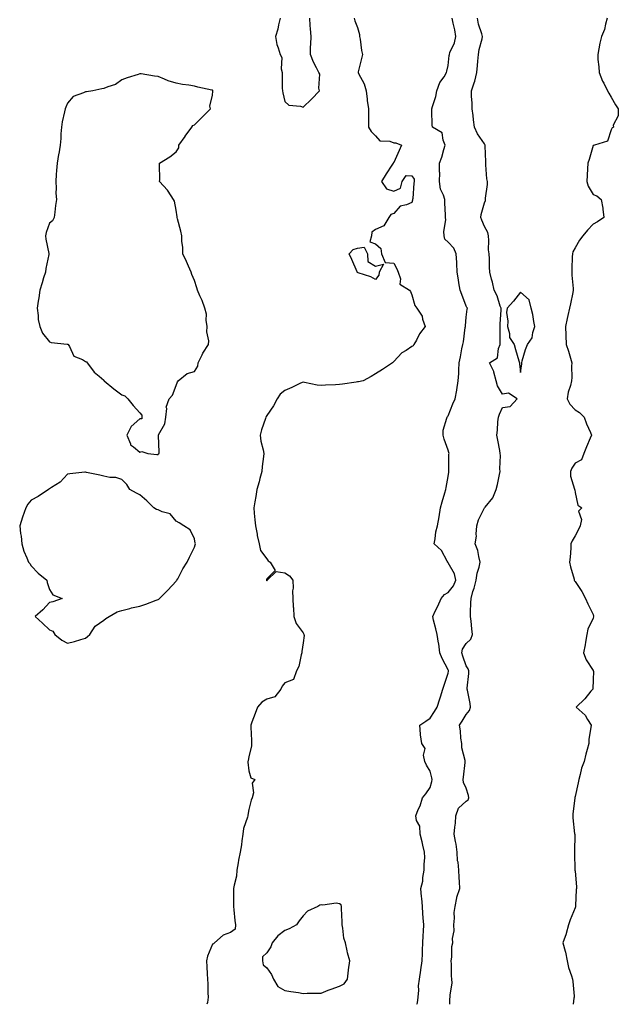
# Model space of a CAD drawing. Units: inches. Extents: x 923603 to 926243, y 7253018 to 7255658.
# Drawn here: x 924082 to 924412, y 7253018 to 7253561 of the extents above; entities that cross this region are included whole.
import ezdxf

# ---------------------------------------------------------------- set-up
doc = ezdxf.new("R2010")
doc.units = ezdxf.units.IN
doc.header["$MEASUREMENT"] = 0
doc.layers.add('Contour_92367253', color=7, linetype='Continuous', true_color=0x4bbc5c)

msp = doc.modelspace()

# ---------------------------------------------------------------- linework, layer by layer
at = {"layer": 'Contour_92367253'}
for points in [[(924266.28, 7253561.92, 3264), (924266.61, 7253560.48, 3264), (924268.05, 7253556.73, 3264), (924269.09, 7253552.96, 3264), (924269.2, 7253551.92, 3264), (924269.51, 7253550.46, 3264), (924270.25, 7253544.12, 3264), (924270.86, 7253541.92, 3264), (924270.27, 7253539.7, 3264), (924268.43, 7253532.3, 3264), (924268.33, 7253531.92, 3264), (924268.54, 7253531.43, 3264), (924271.8, 7253525.66, 3264), (924272.75, 7253521.92, 3264), (924273.38, 7253517.24, 3264), (924273.47, 7253516.5, 3264), (924274.07, 7253511.92, 3264), (924274.1, 7253507.97, 3264), (924274.05, 7253505.91, 3264), (924274.09, 7253501.92, 3264), (924275.63, 7253499.5, 3264), (924278.05, 7253497.01, 3264), (924280.4, 7253494.27, 3264), (924285.9, 7253494.07, 3264), (924288.05, 7253493.28, 3264), (924289.26, 7253493.13, 3264), (924292.29, 7253491.92, 3264), (924290.96, 7253489.01, 3264), (924288.05, 7253482.39, 3264), (924287.78, 7253482.18, 3264), (924287.7, 7253481.92, 3264), (924287.08, 7253480.94, 3264), (924283.93, 7253476.03, 3264), (924281.23, 7253471.92, 3264), (924284.03, 7253467.91, 3264), (924288.05, 7253466.53, 3264), (924291.7, 7253468.27, 3264), (924292.7, 7253471.92, 3264), (924294.82, 7253475.15, 3264), (924298.05, 7253474.98, 3264), (924299.26, 7253473.13, 3264), (924299.28, 7253471.92, 3264), (924299.12, 7253470.86, 3264), (924298.55, 7253462.42, 3264), (924298.48, 7253461.92, 3264), (924298.44, 7253461.53, 3264), (924298.05, 7253460.31, 3264), (924295.16, 7253459.03, 3264), (924291.62, 7253458.35, 3264), (924288.05, 7253454.15, 3264), (924286.35, 7253453.62, 3264), (924285.27, 7253451.92, 3264), (924282.5, 7253447.47, 3264), (924278.05, 7253445.4, 3264), (924276.04, 7253443.93, 3264), (924275.78, 7253441.92, 3264), (924274.78, 7253438.65, 3264), (924278.05, 7253437.56, 3264), (924281.01, 7253434.89, 3264), (924281.25, 7253431.92, 3264), (924283.24, 7253427.12, 3264), (924288.05, 7253426.73, 3264), (924289.73, 7253423.61, 3264), (924290.51, 7253421.92, 3264), (924291.74, 7253418.23, 3264), (924291.45, 7253415.32, 3264), (924296.68, 7253411.92, 3264), (924297.37, 7253411.24, 3264), (924298.05, 7253409.4, 3264), (924299.6, 7253403.47, 3264), (924300.77, 7253401.92, 3264), (924303.71, 7253397.58, 3264), (924303.97, 7253395.99, 3264), (924305.43, 7253391.92, 3264), (924302.2, 7253387.77, 3264), (924300.56, 7253384.43, 3264), (924299.16, 7253381.92, 3264), (924298.67, 7253381.3, 3264), (924298.05, 7253380.82, 3264), (924294.81, 7253378.69, 3264), (924292.58, 7253377.39, 3264), (924288.05, 7253372.54, 3264), (924287.67, 7253372.3, 3264), (924287.35, 7253371.92, 3264), (924281.84, 7253368.13, 3264), (924278.05, 7253365.8, 3264), (924275.62, 7253364.35, 3264), (924271.17, 7253361.92, 3264), (924268.58, 7253361.38, 3264), (924268.05, 7253361.3, 3264), (924267.37, 7253361.24, 3264), (924259.82, 7253360.15, 3264), (924258.05, 7253359.97, 3264), (924255.88, 7253359.75, 3264), (924250.38, 7253359.6, 3264), (924248.05, 7253359.32, 3264), (924245.72, 7253359.59, 3264), (924238.9, 7253361.07, 3264), (924238.05, 7253361.19, 3264), (924236.67, 7253360.54, 3264), (924231.74, 7253358.23, 3264), (924228.05, 7253356.51, 3264), (924225.43, 7253354.54, 3264), (924223.7, 7253351.92, 3264), (924221.77, 7253348.2, 3264), (924218.05, 7253342.71, 3264), (924217.7, 7253342.27, 3264), (924217.54, 7253341.92, 3264), (924217.33, 7253341.2, 3264), (924215.15, 7253334.81, 3264), (924214.42, 7253331.92, 3264), (924214.81, 7253328.68, 3264), (924216.05, 7253323.92, 3264), (924216.36, 7253321.92, 3264), (924216.22, 7253320.09, 3264), (924215.38, 7253314.6, 3264), (924215.21, 7253311.92, 3264), (924214.2, 7253308.07, 3264), (924213.78, 7253306.19, 3264), (924212.55, 7253301.92, 3264), (924211.91, 7253298.06, 3264), (924211.36, 7253295.23, 3264), (924210.78, 7253291.92, 3264), (924211.06, 7253288.91, 3264), (924211.39, 7253285.27, 3264), (924211.7, 7253281.92, 3264), (924212.62, 7253277.35, 3264), (924212.73, 7253276.6, 3264), (924213.82, 7253271.92, 3264), (924214.46, 7253268.33, 3264), (924218.05, 7253263.64, 3264), (924218.81, 7253262.68, 3264), (924219.91, 7253261.92, 3264), (924222.61, 7253257.37, 3264), (924218.05, 7253252.64, 3264), (924217.91, 7253252.07, 3264), (924217.89, 7253251.92, 3264), (924217.9, 7253251.77, 3264), (924218.05, 7253251.67, 3264), (924218.24, 7253251.72, 3264), (924218.3, 7253251.92, 3264), (924223.21, 7253256.76, 3264), (924228.05, 7253256.05, 3264), (924230.49, 7253254.35, 3264), (924232.32, 7253251.92, 3264), (924232.48, 7253247.49, 3264), (924232.17, 7253246.03, 3264), (924232.43, 7253241.92, 3264), (924232.63, 7253237.34, 3264), (924232.81, 7253236.69, 3264), (924232.93, 7253231.92, 3264), (924234.16, 7253228.03, 3264), (924238.05, 7253222.84, 3264), (924238.39, 7253222.26, 3264), (924238.51, 7253221.92, 3264), (924238.55, 7253221.42, 3264), (924238.05, 7253217.3, 3264), (924237.27, 7253212.7, 3264), (924237.31, 7253211.92, 3264), (924236.92, 7253210.79, 3264), (924235.72, 7253204.25, 3264), (924234.43, 7253201.92, 3264), (924232.71, 7253197.25, 3264), (924228.05, 7253195.35, 3264), (924226.54, 7253193.42, 3264), (924225.84, 7253191.92, 3264), (924222.37, 7253187.59, 3264), (924218.05, 7253186.27, 3264), (924215.29, 7253184.68, 3264), (924212.9, 7253181.92, 3264), (924211.62, 7253178.35, 3264), (924209.79, 7253173.66, 3264), (924209.13, 7253171.92, 3264), (924209.16, 7253170.81, 3264), (924209.57, 7253163.44, 3264), (924209.61, 7253161.92, 3264), (924209.55, 7253160.42, 3264), (924208.05, 7253154.75, 3264), (924207.71, 7253152.25, 3264), (924207.62, 7253151.92, 3264), (924207.64, 7253151.51, 3264), (924208.05, 7253146.71, 3264), (924209.14, 7253143.01, 3264), (924211.48, 7253141.92, 3264), (924209.95, 7253140.02, 3264), (924210.7, 7253134.57, 3264), (924210.03, 7253131.92, 3264), (924209.37, 7253130.6, 3264), (924208.05, 7253125.39, 3264), (924207.64, 7253122.33, 3264), (924207.51, 7253121.92, 3264), (924207.43, 7253121.3, 3264), (924205.08, 7253114.89, 3264), (924204.86, 7253111.92, 3264), (924204.29, 7253108.16, 3264), (924203.99, 7253105.98, 3264), (924203.36, 7253101.92, 3264), (924202.41, 7253097.56, 3264), (924202.26, 7253096.13, 3264), (924201.5, 7253091.92, 3264), (924201.24, 7253088.73, 3264), (924199.94, 7253083.8, 3264), (924199.72, 7253081.92, 3264), (924199.62, 7253080.36, 3264), (924199.68, 7253073.55, 3264), (924199.58, 7253071.92, 3264), (924199.9, 7253070.06, 3264), (924200.32, 7253064.19, 3264), (924200.83, 7253061.92, 3264), (924200.56, 7253059.41, 3264), (924198.05, 7253057.62, 3264), (924193.92, 7253056.05, 3264), (924189.21, 7253051.92, 3264), (924188.66, 7253051.31, 3264), (924188.05, 7253051.24, 3264), (924185.36, 7253044.61, 3264), (924184.66, 7253041.92, 3264), (924184.86, 7253038.74, 3264), (924185.18, 7253034.79, 3264), (924185.37, 7253031.92, 3264), (924185.44, 7253029.31, 3264), (924185.57, 7253024.39, 3264), (924185.64, 7253021.92, 3264), (924185.21, 7253019.08, 3264), (924184.98, 7253018, 3264)], [(924225.42, 7253561.92, 3264), (924224.5, 7253558.37, 3264), (924224.05, 7253555.92, 3264), (924222.74, 7253551.92, 3264), (924223.54, 7253547.41, 3264), (924224.34, 7253545.63, 3264), (924225.38, 7253541.92, 3264), (924226.34, 7253540.21, 3264), (924225.92, 7253534.05, 3264), (924226.42, 7253531.92, 3264), (924226.54, 7253530.41, 3264), (924226.54, 7253523.42, 3264), (924226.65, 7253521.92, 3264), (924226.9, 7253520.77, 3264), (924228.05, 7253515.93, 3264), (924230.13, 7253514, 3264), (924236.54, 7253513.43, 3264), (924238.05, 7253512.88, 3264), (924242.73, 7253517.23, 3264), (924247, 7253521.92, 3264), (924246.66, 7253523.31, 3264), (924247.2, 7253531.06, 3264), (924246.69, 7253531.92, 3264), (924245.43, 7253534.54, 3264), (924243.79, 7253537.66, 3264), (924242.1, 7253541.92, 3264), (924242.14, 7253546, 3264), (924242.39, 7253547.58, 3264), (924242.44, 7253551.92, 3264), (924242.18, 7253556.05, 3264), (924241.99, 7253557.98, 3264), (924241.71, 7253561.92, 3264)], [(924300.76, 7253018, 3263), (924301.09, 7253018.88, 3263), (924301.54, 7253021.92, 3263), (924301.86, 7253025.74, 3263), (924301.77, 7253028.2, 3263), (924302.18, 7253031.92, 3263), (924303, 7253036.87, 3263), (924303.02, 7253036.96, 3263), (924303.78, 7253041.92, 3263), (924303.93, 7253046.04, 3263), (924303.93, 7253047.8, 3263), (924304.07, 7253051.92, 3263), (924304.22, 7253055.76, 3263), (924304.48, 7253058.35, 3263), (924304.64, 7253061.92, 3263), (924304.35, 7253065.62, 3263), (924304.16, 7253068.03, 3263), (924303.87, 7253071.92, 3263), (924303.5, 7253076.46, 3263), (924303.44, 7253077.3, 3263), (924303.07, 7253081.92, 3263), (924304.08, 7253085.89, 3263), (924304.14, 7253088.01, 3263), (924304.84, 7253091.92, 3263), (924304.78, 7253095.19, 3263), (924305.13, 7253098.99, 3263), (924305.06, 7253101.92, 3263), (924304.1, 7253105.87, 3263), (924303.67, 7253107.55, 3263), (924302.65, 7253111.92, 3263), (924302.47, 7253116.33, 3263), (924300.56, 7253119.41, 3263), (924300.2, 7253121.92, 3263), (924301.59, 7253125.46, 3263), (924302.54, 7253127.43, 3263), (924303.85, 7253131.92, 3263), (924305.79, 7253134.18, 3263), (924308.05, 7253137.52, 3263), (924309.02, 7253140.94, 3263), (924309.21, 7253141.92, 3263), (924309.11, 7253142.98, 3263), (924308.05, 7253146.55, 3263), (924306.13, 7253150, 3263), (924305.19, 7253151.92, 3263), (924304.49, 7253155.47, 3263), (924305.29, 7253159.17, 3263), (924303.6, 7253161.92, 3263), (924302.74, 7253166.61, 3263), (924302.89, 7253167.08, 3263), (924302.53, 7253171.92, 3263), (924305.73, 7253174.24, 3263), (924308.05, 7253175.76, 3263), (924310.55, 7253179.43, 3263), (924312.01, 7253181.92, 3263), (924313.41, 7253186.56, 3263), (924313.78, 7253187.64, 3263), (924315.14, 7253191.92, 3263), (924315.91, 7253194.07, 3263), (924318.05, 7253200.73, 3263), (924318.27, 7253201.71, 3263), (924318.3, 7253201.92, 3263), (924318.24, 7253202.11, 3263), (924318.05, 7253202.56, 3263), (924314.81, 7253208.68, 3263), (924313.48, 7253211.92, 3263), (924312.89, 7253216.75, 3263), (924312.74, 7253217.23, 3263), (924311.93, 7253221.92, 3263), (924311.18, 7253225.05, 3263), (924310.07, 7253229.91, 3263), (924309.59, 7253231.92, 3263), (924310.96, 7253234.84, 3263), (924312.37, 7253237.59, 3263), (924314.15, 7253241.92, 3263), (924315.98, 7253243.98, 3263), (924318.05, 7253245.23, 3263), (924321.09, 7253248.87, 3263), (924322.39, 7253251.92, 3263), (924321.59, 7253255.46, 3263), (924318.05, 7253261.49, 3263), (924317.85, 7253261.72, 3263), (924317.82, 7253261.92, 3263), (924317.44, 7253262.53, 3263), (924314.48, 7253268.35, 3263), (924310.29, 7253271.92, 3263), (924310.91, 7253274.78, 3263), (924311.32, 7253278.65, 3263), (924312.24, 7253281.92, 3263), (924313.02, 7253286.89, 3263), (924313.03, 7253286.94, 3263), (924313.84, 7253291.92, 3263), (924314.78, 7253295.19, 3263), (924316.22, 7253300.09, 3263), (924316.76, 7253301.92, 3263), (924316.93, 7253303.04, 3263), (924318.05, 7253309.22, 3263), (924318.41, 7253311.56, 3263), (924318.46, 7253311.92, 3263), (924318.47, 7253312.34, 3263), (924318.52, 7253321.45, 3263), (924318.53, 7253321.92, 3263), (924318.45, 7253322.32, 3263), (924318.05, 7253323.69, 3263), (924315.85, 7253329.72, 3263), (924315.24, 7253331.92, 3263), (924315.35, 7253334.62, 3263), (924317.4, 7253341.27, 3263), (924317.43, 7253341.92, 3263), (924317.76, 7253342.21, 3263), (924318.05, 7253342.61, 3263), (924320.69, 7253349.28, 3263), (924321.91, 7253351.92, 3263), (924322.83, 7253356.7, 3263), (924322.93, 7253357.04, 3263), (924323.65, 7253361.92, 3263), (924323.92, 7253366.05, 3263), (924323.89, 7253367.76, 3263), (924324.13, 7253371.92, 3263), (924324.82, 7253375.15, 3263), (924325.67, 7253379.55, 3263), (924326.17, 7253381.92, 3263), (924326.46, 7253383.51, 3263), (924327.52, 7253391.38, 3263), (924327.61, 7253391.92, 3263), (924327.64, 7253392.33, 3263), (924328.05, 7253396.96, 3263), (924328.61, 7253401.36, 3263), (924328.65, 7253401.92, 3263), (924328.44, 7253402.31, 3263), (924328.05, 7253403.12, 3263), (924325.66, 7253409.54, 3263), (924324.67, 7253411.92, 3263), (924324.02, 7253415.94, 3263), (924323.77, 7253417.64, 3263), (924323.06, 7253421.92, 3263), (924322.83, 7253426.71, 3263), (924322.79, 7253427.18, 3263), (924322.54, 7253431.92, 3263), (924321.26, 7253435.13, 3263), (924318.05, 7253438.4, 3263), (924316.24, 7253440.11, 3263), (924315.82, 7253441.92, 3263), (924315.7, 7253444.26, 3263), (924316.78, 7253450.65, 3263), (924316.67, 7253451.92, 3263), (924316.59, 7253453.38, 3263), (924316.29, 7253460.15, 3263), (924316.18, 7253461.92, 3263), (924315.55, 7253464.42, 3263), (924313.8, 7253467.67, 3263), (924313.32, 7253471.92, 3263), (924313.39, 7253476.58, 3263), (924313.28, 7253477.15, 3263), (924313.34, 7253481.92, 3263), (924314.64, 7253485.33, 3263), (924315.7, 7253489.58, 3263), (924316.44, 7253491.92, 3263), (924315.22, 7253494.75, 3263), (924314.84, 7253498.71, 3263), (924309.39, 7253501.92, 3263), (924309.27, 7253503.14, 3263), (924309.14, 7253510.84, 3263), (924309.05, 7253511.92, 3263), (924309.39, 7253513.26, 3263), (924311.21, 7253518.76, 3263), (924311.88, 7253521.92, 3263), (924313.48, 7253526.49, 3263), (924315.79, 7253529.66, 3263), (924317.2, 7253531.92, 3263), (924317.28, 7253532.69, 3263), (924318.05, 7253535.8, 3263), (924318.67, 7253541.3, 3263), (924318.74, 7253541.92, 3263), (924319.08, 7253542.95, 3263), (924321.54, 7253548.43, 3263), (924322.32, 7253551.92, 3263), (924321.71, 7253555.57, 3263), (924320.78, 7253559.2, 3263), (924320.24, 7253561.92, 3263)], [(924319.08, 7253018, 3262), (924319.04, 7253020.93, 3262), (924319.16, 7253021.92, 3262), (924319.11, 7253022.98, 3262), (924320.21, 7253029.76, 3262), (924320.14, 7253031.92, 3262), (924319.89, 7253033.77, 3262), (924319.88, 7253040.09, 3262), (924319.68, 7253041.92, 3262), (924320.07, 7253043.94, 3262), (924320.06, 7253049.91, 3262), (924320.69, 7253051.92, 3262), (924320.41, 7253054.27, 3262), (924321.39, 7253058.58, 3262), (924321.17, 7253061.92, 3262), (924321.57, 7253065.44, 3262), (924321.35, 7253068.62, 3262), (924321.9, 7253071.92, 3262), (924322.82, 7253076.7, 3262), (924322.8, 7253077.17, 3262), (924324.51, 7253081.92, 3262), (924324.38, 7253085.58, 3262), (924324.07, 7253087.94, 3262), (924323.94, 7253091.92, 3262), (924323.55, 7253096.42, 3262), (924323.3, 7253097.17, 3262), (924323.06, 7253101.92, 3262), (924322.45, 7253106.32, 3262), (924322.11, 7253107.86, 3262), (924321.46, 7253111.92, 3262), (924321.78, 7253115.64, 3262), (924322.09, 7253117.89, 3262), (924322.39, 7253121.92, 3262), (924323.86, 7253126.11, 3262), (924328.05, 7253130.05, 3262), (924329.09, 7253130.88, 3262), (924329.45, 7253131.92, 3262), (924329.3, 7253133.16, 3262), (924328.05, 7253137.14, 3262), (924326.49, 7253140.37, 3262), (924326.4, 7253141.92, 3262), (924326.59, 7253143.38, 3262), (924327.45, 7253151.31, 3262), (924327.52, 7253151.92, 3262), (924327.47, 7253152.5, 3262), (924325.69, 7253159.56, 3262), (924325.55, 7253161.92, 3262), (924325.08, 7253164.89, 3262), (924324.9, 7253168.78, 3262), (924324.26, 7253171.92, 3262), (924325.81, 7253174.16, 3262), (924328.05, 7253177.94, 3262), (924329.84, 7253180.12, 3262), (924330.45, 7253181.92, 3262), (924330.12, 7253183.99, 3262), (924328.67, 7253191.3, 3262), (924328.57, 7253191.92, 3262), (924328.55, 7253192.42, 3262), (924329.48, 7253200.48, 3262), (924329.44, 7253201.92, 3262), (924329.19, 7253203.06, 3262), (924328.05, 7253204.64, 3262), (924326.24, 7253210.11, 3262), (924325.56, 7253211.92, 3262), (924326.06, 7253213.91, 3262), (924328.05, 7253217.09, 3262), (924330.5, 7253219.47, 3262), (924331.58, 7253221.92, 3262), (924331.2, 7253225.07, 3262), (924330.68, 7253229.29, 3262), (924330.36, 7253231.92, 3262), (924330.47, 7253234.34, 3262), (924330.57, 7253239.4, 3262), (924330.68, 7253241.92, 3262), (924331.76, 7253245.62, 3262), (924332.45, 7253247.53, 3262), (924333.47, 7253251.92, 3262), (924334.07, 7253255.89, 3262), (924335.17, 7253259.05, 3262), (924335.79, 7253261.92, 3262), (924334.92, 7253265.05, 3262), (924334.48, 7253268.35, 3262), (924333.01, 7253271.92, 3262), (924333.72, 7253276.25, 3262), (924333.53, 7253277.41, 3262), (924333.95, 7253281.92, 3262), (924334.82, 7253285.15, 3262), (924338.05, 7253291.88, 3262), (924338.09, 7253291.88, 3262), (924338.14, 7253291.92, 3262), (924338.42, 7253292.29, 3262), (924342.63, 7253297.34, 3262), (924344.49, 7253301.92, 3262), (924345.21, 7253304.75, 3262), (924346.31, 7253310.18, 3262), (924346.72, 7253311.92, 3262), (924346.65, 7253313.32, 3262), (924346.89, 7253320.76, 3262), (924346.81, 7253321.92, 3262), (924346.5, 7253323.46, 3262), (924345.38, 7253329.25, 3262), (924344.83, 7253331.92, 3262), (924345.31, 7253334.65, 3262), (924345.42, 7253339.29, 3262), (924345.78, 7253341.92, 3262), (924346.44, 7253343.53, 3262), (924348.05, 7253347.28, 3262), (924352.21, 7253347.76, 3262), (924356.22, 7253351.92, 3262), (924351.3, 7253355.17, 3262), (924348.05, 7253354.59, 3262), (924345.32, 7253359.19, 3262), (924344.46, 7253361.92, 3262), (924343.24, 7253366.72, 3262), (924343.24, 7253367.11, 3262), (924340.83, 7253371.92, 3262), (924345.29, 7253374.68, 3262), (924345.83, 7253379.7, 3262), (924346.8, 7253381.92, 3262), (924346.72, 7253383.25, 3262), (924346.84, 7253390.72, 3262), (924346.77, 7253391.92, 3262), (924346.82, 7253393.15, 3262), (924347.25, 7253401.13, 3262), (924347.29, 7253401.92, 3262), (924346.8, 7253403.17, 3262), (924345.01, 7253408.88, 3262), (924343.48, 7253411.92, 3262), (924342.56, 7253416.43, 3262), (924342.03, 7253417.94, 3262), (924340.99, 7253421.92, 3262), (924340.83, 7253424.7, 3262), (924340.86, 7253429.12, 3262), (924340.72, 7253431.92, 3262), (924340.38, 7253434.25, 3262), (924340.58, 7253439.39, 3262), (924340.32, 7253441.92, 3262), (924339.88, 7253443.76, 3262), (924338.05, 7253447.09, 3262), (924336.58, 7253450.45, 3262), (924336.07, 7253451.92, 3262), (924336.27, 7253453.7, 3262), (924338.05, 7253460.06, 3262), (924338.58, 7253461.39, 3262), (924338.73, 7253461.92, 3262), (924338.72, 7253462.59, 3262), (924339.79, 7253470.18, 3262), (924339.77, 7253471.92, 3262), (924339.49, 7253473.36, 3262), (924338.94, 7253481.02, 3262), (924338.8, 7253481.92, 3262), (924338.82, 7253482.69, 3262), (924338.44, 7253491.54, 3262), (924338.44, 7253491.92, 3262), (924338.34, 7253492.21, 3262), (924338.05, 7253492.7, 3262), (924334.23, 7253498.1, 3262), (924332.57, 7253501.92, 3262), (924332.04, 7253505.91, 3262), (924331.77, 7253508.21, 3262), (924331.27, 7253511.92, 3262), (924331.25, 7253515.11, 3262), (924331, 7253518.97, 3262), (924330.97, 7253521.92, 3262), (924332.34, 7253526.21, 3262), (924332.78, 7253527.19, 3262), (924333.81, 7253531.92, 3262), (924334.17, 7253535.8, 3262), (924334.4, 7253538.27, 3262), (924334.73, 7253541.92, 3262), (924335.22, 7253544.75, 3262), (924336.74, 7253550.61, 3262), (924337, 7253551.92, 3262), (924336.63, 7253553.34, 3262), (924334.86, 7253558.73, 3262), (924334.16, 7253561.92, 3262)], [(924405.86, 7253561.92, 3262), (924404.87, 7253558.74, 3262), (924404.35, 7253555.62, 3262), (924402.6, 7253551.92, 3262), (924401.8, 7253548.18, 3262), (924401.22, 7253545.09, 3262), (924400.58, 7253541.92, 3262), (924400.72, 7253539.25, 3262), (924401.23, 7253535.1, 3262), (924401.36, 7253531.92, 3262), (924403.26, 7253527.13, 3262), (924403.88, 7253526.1, 3262), (924406.06, 7253521.92, 3262), (924406.67, 7253520.54, 3262), (924408.05, 7253518.38, 3262), (924410.37, 7253514.24, 3262), (924411.81, 7253511.92, 3262), (924411.93, 7253508.04, 3262), (924409.08, 7253502.95, 3262), (924409.21, 7253501.92, 3262), (924408.52, 7253501.44, 3262), (924408.05, 7253500.45, 3262), (924405.88, 7253494.1, 3262), (924398.71, 7253491.92, 3262), (924398.19, 7253491.78, 3262), (924398.05, 7253491.66, 3262), (924395.91, 7253484.06, 3262), (924395.14, 7253481.92, 3262), (924395.01, 7253478.88, 3262), (924394.67, 7253475.31, 3262), (924394.54, 7253471.92, 3262), (924395.38, 7253469.25, 3262), (924398.05, 7253464.75, 3262), (924400.1, 7253463.97, 3262), (924402.45, 7253461.92, 3262), (924403.32, 7253457.19, 3262), (924403.35, 7253456.62, 3262), (924404.02, 7253451.92, 3262), (924400.38, 7253449.59, 3262), (924398.05, 7253448.25, 3262), (924394.92, 7253445.05, 3262), (924392.27, 7253441.92, 3262), (924390.52, 7253439.45, 3262), (924388.05, 7253435.35, 3262), (924386.91, 7253433.06, 3262), (924386.57, 7253431.92, 3262), (924386.53, 7253430.4, 3262), (924386.3, 7253423.67, 3262), (924386.26, 7253421.92, 3262), (924386.25, 7253420.12, 3262), (924387.07, 7253412.91, 3262), (924387.06, 7253411.92, 3262), (924386.81, 7253410.68, 3262), (924385.52, 7253404.45, 3262), (924385.01, 7253401.92, 3262), (924384.12, 7253397.99, 3262), (924383.73, 7253396.24, 3262), (924382.74, 7253391.92, 3262), (924382.99, 7253386.98, 3262), (924383, 7253386.86, 3262), (924383.25, 7253381.92, 3262), (924384.44, 7253378.31, 3262), (924385.56, 7253374.41, 3262), (924386.33, 7253371.92, 3262), (924386.15, 7253370.02, 3262), (924386.26, 7253363.71, 3262), (924386.04, 7253361.92, 3262), (924385.48, 7253359.35, 3262), (924384.35, 7253355.61, 3262), (924383.71, 7253351.92, 3262), (924385.1, 7253348.96, 3262), (924388.05, 7253345.99, 3262), (924390.54, 7253344.4, 3262), (924393.01, 7253341.92, 3262), (924394.37, 7253338.24, 3262), (924396.5, 7253333.47, 3262), (924397.14, 7253331.92, 3262), (924396.46, 7253330.34, 3262), (924394.43, 7253325.54, 3262), (924392.85, 7253321.92, 3262), (924391.56, 7253318.41, 3262), (924388.05, 7253316.51, 3262), (924386.26, 7253313.71, 3262), (924385.64, 7253311.92, 3262), (924385.54, 7253309.41, 3262), (924387.75, 7253302.22, 3262), (924387.72, 7253301.92, 3262), (924387.87, 7253301.74, 3262), (924388.05, 7253300.31, 3262), (924389.55, 7253293.42, 3262), (924391.85, 7253291.92, 3262), (924389.97, 7253290, 3262), (924391.64, 7253285.51, 3262), (924390.98, 7253281.92, 3262), (924390.05, 7253279.92, 3262), (924388.05, 7253276.41, 3262), (924386.39, 7253273.58, 3262), (924385.83, 7253271.92, 3262), (924385.65, 7253269.52, 3262), (924385.29, 7253264.68, 3262), (924385.08, 7253261.92, 3262), (924385.48, 7253259.35, 3262), (924387.55, 7253252.42, 3262), (924387.65, 7253251.92, 3262), (924387.73, 7253251.61, 3262), (924388.05, 7253251.15, 3262), (924391.9, 7253245.77, 3262), (924393.81, 7253241.92, 3262), (924395.11, 7253238.98, 3262), (924398.05, 7253233.03, 3262), (924398.33, 7253232.19, 3262), (924398.36, 7253231.92, 3262), (924398.24, 7253231.72, 3262), (924398.05, 7253231.08, 3262), (924395.08, 7253224.89, 3262), (924394.65, 7253221.92, 3262), (924393.86, 7253217.73, 3262), (924393.69, 7253216.28, 3262), (924392.7, 7253211.92, 3262), (924394.16, 7253208.03, 3262), (924398.05, 7253202.09, 3262), (924398.1, 7253201.97, 3262), (924398.15, 7253201.92, 3262), (924398.21, 7253201.76, 3262), (924398.05, 7253196.92, 3262), (924397.88, 7253192.1, 3262), (924397.8, 7253191.92, 3262), (924396.77, 7253190.64, 3262), (924393.51, 7253186.46, 3262), (924388.73, 7253181.92, 3262), (924393.65, 7253177.52, 3262), (924394.94, 7253175.03, 3262), (924396.89, 7253171.92, 3262), (924396.8, 7253170.67, 3262), (924395.72, 7253164.24, 3262), (924395.6, 7253161.92, 3262), (924394.77, 7253158.64, 3262), (924393.97, 7253156, 3262), (924393.05, 7253151.92, 3262), (924391.66, 7253148.31, 3262), (924390.98, 7253144.85, 3262), (924390.13, 7253141.92, 3262), (924389.77, 7253140.2, 3262), (924388.05, 7253132.54, 3262), (924387.93, 7253132.04, 3262), (924387.91, 7253131.92, 3262), (924387.9, 7253131.76, 3262), (924386.84, 7253123.13, 3262), (924386.77, 7253121.92, 3262), (924386.89, 7253120.77, 3262), (924387.85, 7253112.12, 3262), (924387.87, 7253111.92, 3262), (924387.88, 7253111.75, 3262), (924387.71, 7253102.26, 3262), (924387.72, 7253101.92, 3262), (924387.74, 7253101.61, 3262), (924388.03, 7253091.95, 3262), (924388.03, 7253091.92, 3262), (924388.03, 7253091.9, 3262), (924388.05, 7253091.66, 3262), (924388.83, 7253082.7, 3262), (924388.8, 7253081.92, 3262), (924388.74, 7253081.24, 3262), (924388.37, 7253072.24, 3262), (924388.34, 7253071.92, 3262), (924388.28, 7253071.69, 3262), (924388.05, 7253071.28, 3262), (924385.35, 7253064.62, 3262), (924384.44, 7253061.92, 3262), (924383.17, 7253057.04, 3262), (924383.14, 7253056.83, 3262), (924381.37, 7253051.92, 3262), (924382.63, 7253047.34, 3262), (924382.87, 7253046.74, 3262), (924383.77, 7253041.92, 3262), (924384.47, 7253038.34, 3262), (924386.19, 7253033.78, 3262), (924386.69, 7253031.92, 3262), (924386.8, 7253030.67, 3262), (924387.5, 7253022.47, 3262), (924387.55, 7253021.92, 3262), (924387.45, 7253021.32, 3262), (924386.94, 7253018, 3262)]]:
    msp.add_polyline3d(points, dxfattribs=at)
for points in [[(924158.05, 7253321.36, 3265), (924158.36, 7253321.61, 3265), (924158.55, 7253321.92, 3265), (924158.65, 7253322.52, 3265), (924158.2, 7253331.77, 3265), (924158.24, 7253331.92, 3265), (924158.32, 7253332.19, 3265), (924161.74, 7253338.24, 3265), (924162.24, 7253341.92, 3265), (924162.81, 7253346.68, 3265), (924162.58, 7253347.39, 3265), (924164.11, 7253351.92, 3265), (924165.91, 7253354.06, 3265), (924168.05, 7253359.42, 3265), (924168.67, 7253361.3, 3265), (924169.17, 7253361.92, 3265), (924174.04, 7253365.93, 3265), (924178.05, 7253367.12, 3265), (924179.89, 7253370.08, 3265), (924180.21, 7253371.92, 3265), (924182.35, 7253376.23, 3265), (924182.77, 7253377.19, 3265), (924185.85, 7253381.92, 3265), (924186.07, 7253383.9, 3265), (924185.01, 7253388.88, 3265), (924185.2, 7253391.92, 3265), (924184.64, 7253395.33, 3265), (924184.82, 7253398.7, 3265), (924183.92, 7253401.92, 3265), (924182.4, 7253406.27, 3265), (924181.08, 7253408.89, 3265), (924179.75, 7253411.92, 3265), (924179.4, 7253413.27, 3265), (924178.05, 7253417.33, 3265), (924176.75, 7253420.62, 3265), (924176.22, 7253421.92, 3265), (924174.8, 7253425.17, 3265), (924173.8, 7253427.66, 3265), (924171.68, 7253431.92, 3265), (924171.67, 7253435.54, 3265), (924171.06, 7253438.9, 3265), (924171.06, 7253441.92, 3265), (924170.54, 7253444.41, 3265), (924168.72, 7253451.26, 3265), (924168.57, 7253451.92, 3265), (924168.53, 7253452.4, 3265), (924168.05, 7253456.12, 3265), (924167.08, 7253460.95, 3265), (924166.59, 7253461.92, 3265), (924163.52, 7253466.45, 3265), (924163.16, 7253467.03, 3265), (924158.85, 7253471.92, 3265), (924158.92, 7253472.79, 3265), (924158.8, 7253481.18, 3265), (924158.88, 7253481.92, 3265), (924164.43, 7253485.54, 3265), (924168.05, 7253488.32, 3265), (924169.55, 7253490.43, 3265), (924169.57, 7253491.92, 3265), (924172.89, 7253496.76, 3265), (924173.02, 7253496.95, 3265), (924176.7, 7253501.92, 3265), (924177.22, 7253502.75, 3265), (924178.05, 7253503.13, 3265), (924182.51, 7253507.47, 3265), (924186.9, 7253511.92, 3265), (924186.59, 7253513.38, 3265), (924188.05, 7253519.54, 3265), (924188.28, 7253521.7, 3265), (924188.22, 7253521.92, 3265), (924188.16, 7253522.04, 3265), (924188.05, 7253522.19, 3265), (924187.69, 7253522.28, 3265), (924180.02, 7253523.88, 3265), (924178.05, 7253524.38, 3265), (924175.02, 7253524.96, 3265), (924171.5, 7253525.38, 3265), (924168.05, 7253526.15, 3265), (924163.53, 7253527.4, 3265), (924161.6, 7253528.37, 3265), (924158.05, 7253529.79, 3265), (924156.14, 7253530.01, 3265), (924148.79, 7253531.18, 3265), (924148.05, 7253531.28, 3265), (924147.06, 7253530.93, 3265), (924140.99, 7253528.98, 3265), (924138.05, 7253527.86, 3265), (924134.51, 7253525.46, 3265), (924130.29, 7253524.16, 3265), (924128.05, 7253523.19, 3265), (924126.96, 7253523.01, 3265), (924122.05, 7253521.92, 3265), (924118.56, 7253521.4, 3265), (924118.05, 7253521.34, 3265), (924116.85, 7253520.72, 3265), (924111.19, 7253518.79, 3265), (924108.05, 7253515.15, 3265), (924107.17, 7253512.81, 3265), (924106.75, 7253511.92, 3265), (924106.48, 7253510.35, 3265), (924105.13, 7253504.84, 3265), (924104.73, 7253501.92, 3265), (924104.38, 7253498.25, 3265), (924104.39, 7253495.58, 3265), (924103.98, 7253491.92, 3265), (924103.2, 7253487.07, 3265), (924103.16, 7253486.8, 3265), (924102.3, 7253481.92, 3265), (924102.09, 7253477.88, 3265), (924101.84, 7253475.71, 3265), (924101.6, 7253471.92, 3265), (924101.85, 7253468.11, 3265), (924101.62, 7253465.49, 3265), (924101.94, 7253461.92, 3265), (924101.37, 7253458.6, 3265), (924101.1, 7253454.97, 3265), (924100.66, 7253451.92, 3265), (924099.79, 7253450.18, 3265), (924098.05, 7253448.8, 3265), (924096.31, 7253443.67, 3265), (924095.89, 7253441.92, 3265), (924096.19, 7253440.06, 3265), (924097.77, 7253432.2, 3265), (924097.82, 7253431.92, 3265), (924097.79, 7253431.66, 3265), (924096.05, 7253423.92, 3265), (924095.86, 7253421.92, 3265), (924094.88, 7253418.75, 3265), (924094.09, 7253415.88, 3265), (924092.73, 7253411.92, 3265), (924092.25, 7253407.72, 3265), (924091.91, 7253405.78, 3265), (924091.4, 7253401.92, 3265), (924091.95, 7253398.01, 3265), (924091.96, 7253395.83, 3265), (924092.73, 7253391.92, 3265), (924094.34, 7253388.21, 3265), (924098.05, 7253383.35, 3265), (924099.14, 7253383.01, 3265), (924107.86, 7253382.11, 3265), (924108.05, 7253382.07, 3265), (924108.18, 7253382.06, 3265), (924108.4, 7253381.92, 3265), (924109.09, 7253380.88, 3265), (924111.64, 7253375.51, 3265), (924116.27, 7253373.7, 3265), (924118.05, 7253372.62, 3265), (924118.53, 7253372.4, 3265), (924118.95, 7253371.92, 3265), (924121.94, 7253368.03, 3265), (924122.87, 7253366.74, 3265), (924125.55, 7253364.42, 3265), (924128.05, 7253362.19, 3265), (924128.19, 7253362.06, 3265), (924128.28, 7253361.92, 3265), (924133.58, 7253357.45, 3265), (924138.05, 7253354.23, 3265), (924139.7, 7253353.57, 3265), (924141.41, 7253351.92, 3265), (924144.35, 7253348.23, 3265), (924148.05, 7253344.22, 3265), (924149.09, 7253342.96, 3265), (924149.09, 7253341.92, 3265), (924149.04, 7253340.93, 3265), (924148.05, 7253340.87, 3265), (924143.22, 7253336.75, 3265), (924140.85, 7253331.92, 3265), (924142.74, 7253327.23, 3265), (924142.78, 7253326.65, 3265), (924144.44, 7253325.53, 3265), (924148.05, 7253322.55, 3265), (924149.08, 7253322.95, 3265), (924152.31, 7253321.92, 3265), (924157.31, 7253321.19, 3265)], [(924278.05, 7253417.9, 3264), (924275.32, 7253419.19, 3264), (924268.44, 7253421.54, 3264), (924268.05, 7253421.69, 3264), (924267.98, 7253421.85, 3264), (924267.93, 7253421.92, 3264), (924267.84, 7253422.13, 3264), (924264.98, 7253428.85, 3264), (924263.51, 7253431.92, 3264), (924265.68, 7253434.29, 3264), (924268.05, 7253435.12, 3264), (924271.81, 7253435.68, 3264), (924273.58, 7253431.92, 3264), (924273.84, 7253427.7, 3264), (924278.05, 7253425.21, 3264), (924282.31, 7253426.19, 3264), (924280.04, 7253421.92, 3264), (924279.78, 7253420.19, 3264)], [(924358.05, 7253366.51, 3262), (924358.63, 7253371.34, 3262), (924358.67, 7253371.92, 3262), (924358.98, 7253372.86, 3262), (924360.72, 7253379.25, 3262), (924361.78, 7253381.92, 3262), (924364.33, 7253385.63, 3262), (924364.72, 7253388.6, 3262), (924365.88, 7253391.92, 3262), (924365.29, 7253394.68, 3262), (924364.71, 7253398.57, 3262), (924363.86, 7253401.92, 3262), (924362.74, 7253406.62, 3262), (924358.05, 7253410.83, 3262), (924354.08, 7253405.88, 3262), (924350.58, 7253401.92, 3262), (924350.29, 7253399.68, 3262), (924350.97, 7253394.84, 3262), (924350.74, 7253391.92, 3262), (924351.87, 7253388.1, 3262), (924351.99, 7253385.86, 3262), (924354.41, 7253381.92, 3262), (924355.3, 7253379.17, 3262), (924357.06, 7253372.91, 3262), (924357.36, 7253371.92, 3262), (924357.39, 7253371.27, 3262)], [(924118.05, 7253219.99, 3265), (924119.09, 7253220.88, 3265), (924120.31, 7253221.92, 3265), (924123.35, 7253226.62, 3265), (924128.05, 7253229.86, 3265), (924129.16, 7253230.81, 3265), (924131.07, 7253231.92, 3265), (924135.5, 7253234.47, 3265), (924138.05, 7253235.14, 3265), (924142.43, 7253236.3, 3265), (924143.35, 7253236.62, 3265), (924148.05, 7253237.64, 3265), (924151.23, 7253238.74, 3265), (924156.97, 7253240.84, 3265), (924158.05, 7253241.23, 3265), (924158.44, 7253241.53, 3265), (924158.74, 7253241.92, 3265), (924163.45, 7253246.52, 3265), (924168.05, 7253251.47, 3265), (924168.26, 7253251.71, 3265), (924168.41, 7253251.92, 3265), (924168.86, 7253252.73, 3265), (924171.74, 7253258.23, 3265), (924174.05, 7253261.92, 3265), (924175.34, 7253264.63, 3265), (924178.05, 7253270.09, 3265), (924178.51, 7253271.46, 3265), (924178.62, 7253271.92, 3265), (924178.53, 7253272.4, 3265), (924178.05, 7253274.79, 3265), (924175.81, 7253279.68, 3265), (924172.19, 7253281.92, 3265), (924169.73, 7253283.61, 3265), (924168.05, 7253284.47, 3265), (924164.75, 7253288.62, 3265), (924160.32, 7253289.64, 3265), (924158.05, 7253290.72, 3265), (924157.14, 7253291.01, 3265), (924155.66, 7253291.92, 3265), (924151.83, 7253295.71, 3265), (924148.05, 7253299.1, 3265), (924146.14, 7253300.02, 3265), (924142.37, 7253301.92, 3265), (924140.83, 7253304.7, 3265), (924138.05, 7253307.55, 3265), (924134.77, 7253308.64, 3265), (924131.33, 7253308.64, 3265), (924128.05, 7253309.29, 3265), (924125.94, 7253309.81, 3265), (924118.56, 7253311.41, 3265), (924118.05, 7253311.53, 3265), (924117.59, 7253311.46, 3265), (924109.3, 7253310.67, 3265), (924108.05, 7253310.46, 3265), (924103.94, 7253306.03, 3265), (924099.28, 7253303.15, 3265), (924098.05, 7253302.31, 3265), (924097.82, 7253302.15, 3265), (924097.58, 7253301.92, 3265), (924091.89, 7253298.08, 3265), (924088.05, 7253296.08, 3265), (924086.11, 7253293.86, 3265), (924085.04, 7253291.92, 3265), (924083.29, 7253286.68, 3265), (924081.69, 7253281.92, 3265), (924082.21, 7253277.75, 3265), (924082.45, 7253276.32, 3265), (924082.96, 7253271.92, 3265), (924084.06, 7253267.93, 3265), (924085.68, 7253264.29, 3265), (924086.54, 7253261.92, 3265), (924087.22, 7253261.09, 3265), (924088.05, 7253259.93, 3265), (924091.87, 7253255.75, 3265), (924096.65, 7253251.92, 3265), (924096.85, 7253250.73, 3265), (924098.05, 7253246.77, 3265), (924100.06, 7253243.93, 3265), (924105.21, 7253241.92, 3265), (924099.92, 7253240.05, 3265), (924098.05, 7253239.72, 3265), (924094.43, 7253235.54, 3265), (924090.22, 7253231.92, 3265), (924094.36, 7253228.23, 3265), (924098.05, 7253224.63, 3265), (924099.91, 7253223.78, 3265), (924101.14, 7253221.92, 3265), (924104.94, 7253218.8, 3265), (924108.05, 7253217.22, 3265), (924111.84, 7253218.13, 3265), (924115.38, 7253219.25, 3265)], [(924258.05, 7253028.08, 3264), (924260.68, 7253029.29, 3264), (924262.48, 7253031.92, 3264), (924263.09, 7253036.88, 3264), (924263.11, 7253036.99, 3264), (924263.85, 7253041.92, 3264), (924262.58, 7253046.44, 3264), (924262.43, 7253047.55, 3264), (924261.46, 7253051.92, 3264), (924260.53, 7253054.4, 3264), (924260.02, 7253059.96, 3264), (924259.53, 7253061.92, 3264), (924259.59, 7253063.46, 3264), (924259.22, 7253070.76, 3264), (924259.27, 7253071.92, 3264), (924258.97, 7253072.84, 3264), (924258.05, 7253073.51, 3264), (924256.2, 7253073.77, 3264), (924248.86, 7253072.73, 3264), (924248.05, 7253072.95, 3264), (924247.35, 7253072.62, 3264), (924246.25, 7253071.92, 3264), (924240.53, 7253069.44, 3264), (924238.05, 7253066.76, 3264), (924235.88, 7253064.09, 3264), (924234.35, 7253061.92, 3264), (924230.3, 7253059.67, 3264), (924228.05, 7253058.65, 3264), (924224.13, 7253055.85, 3264), (924220.94, 7253051.92, 3264), (924220.19, 7253049.78, 3264), (924218.05, 7253046.31, 3264), (924215.72, 7253044.25, 3264), (924215.67, 7253041.92, 3264), (924215.98, 7253039.85, 3264), (924218.05, 7253038.1, 3264), (924220.64, 7253034.51, 3264), (924221.8, 7253031.92, 3264), (924224.03, 7253027.9, 3264), (924228.05, 7253025.69, 3264), (924231.19, 7253025.06, 3264), (924235.5, 7253024.47, 3264), (924238.05, 7253024, 3264), (924240.25, 7253024.12, 3264), (924245.87, 7253024.1, 3264), (924248.05, 7253024.23, 3264), (924251.85, 7253025.72, 3264), (924253.55, 7253026.42, 3264)]]:
    msp.add_polyline3d(points, close=True, dxfattribs=at)

doc.saveas('drawing.dxf')
